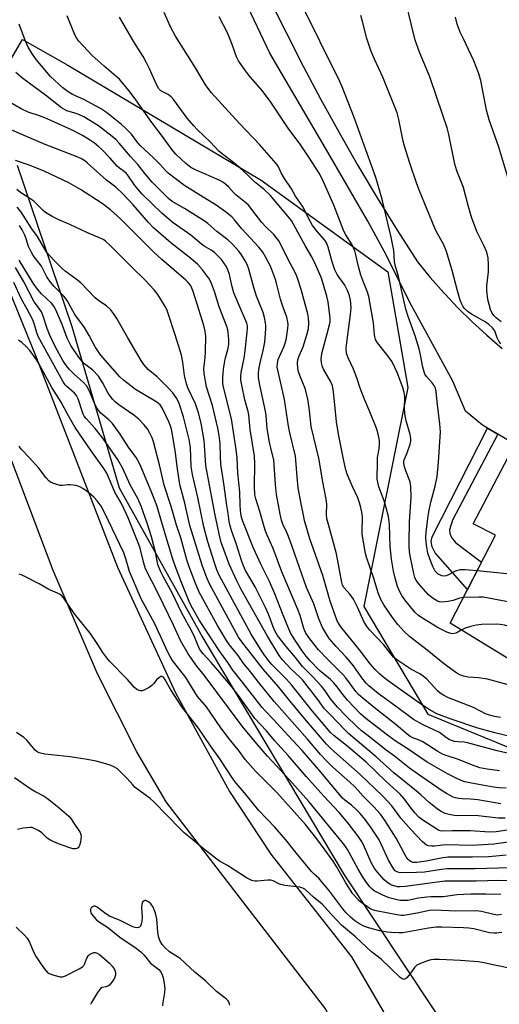
# Model space of a CAD drawing. Units: inches. Extents: x 1261770 to 1267770, y 589449 to 593450.
# Drawn here: x 1266549 to 1266716, y 589626 to 589970 of the extents above; entities that cross this region are included whole.
import ezdxf

# ---------------------------------------------------------------- set-up
doc = ezdxf.new("R2010")
doc.units = ezdxf.units.IN
doc.header["$MEASUREMENT"] = 0
for name, color, linetype in [('BLDG-Footprint', 5, 'Continuous'), ('NTRL-Trees', 3, 'Continuous'), ('TRANS-Non Street Sidewalk', 7, 'Continuous'), ('TRANS-Road', 130, 'Continuous'), ('Undefined', 1, 'Continuous')]:
    doc.layers.add(name, color=color, linetype=linetype)

msp = doc.modelspace()

# ---------------------------------------------------------------- linework, layer by layer
at = {"layer": 'BLDG-Footprint', "elevation": 632.4}
msp.add_lwpolyline([(1266757.72, 589777.54), (1266737.88, 589739.55), (1266730.39, 589743.46), (1266728.83, 589740.46), (1266698.66, 589758.91), (1266714.45, 589789.61), (1266706.73, 589793.65), (1266718.76, 589816.68), (1266753.93, 589798.31), (1266746.22, 589783.55)], close=True, dxfattribs=at)
at = {"layer": 'NTRL-Trees'}
for points in [[(1266536.42, 589940.21), (1266549.58, 589962.59), (1266565.38, 589953.65), (1266632.81, 589913.48), (1266676.93, 589881.53), (1266683.88, 589841.2), (1266668.59, 589764.71), (1266690.84, 589727.16), (1266721.43, 589714.65), (1266767.32, 589734.11), (1266835.47, 589768.88), (1266853.94, 589812.93), (1266875.88, 589866.58), (1266937.81, 589889.4), (1266960.72, 589943.11), (1266962.29, 590035.62), (1266960.88, 590143.15), (1266972.57, 590231.61), (1266995.52, 590310.81), (1267026.51, 590386.75), (1267092.61, 590503.28), (1267149.22, 590585.14)], [(1267770.15, 589449.22), (1266640.25, 589449.34), (1266662.83, 589472.81), (1266683.34, 589513.93), (1266707.59, 589566.7), (1266703.46, 589608.46), (1266661.83, 589671.15), (1266611.86, 589755.04), (1266583.33, 589806.02), (1266566.87, 589862.34), (1266547.83, 589918.63)]]:
    msp.add_lwpolyline(points, dxfattribs=at)
at = {"layer": 'TRANS-Non Street Sidewalk'}
msp.add_lwpolyline([(1266715.28, 589824.88), (1266699.43, 589794.9), (1266698.45, 589791.45), (1266698.53, 589790.22), (1266699.18, 589788.85), (1266700.56, 589787.04), (1266709.6, 589780.18), (1266704.73, 589770.71), (1266693.38, 589783.48), (1266692.37, 589785.59), (1266692.01, 589787.47), (1266692.37, 589789.06), (1266711.67, 589827)], close=True, dxfattribs=at)
at = {"layer": 'TRANS-Road'}
for points in [[(1266753.81, 589802.18), (1266715.28, 589824.88), (1266711.67, 589827), (1266709.97, 589828), (1266703.99, 589832.97), (1266699.6, 589843.36), (1266689.1, 589862.54), (1266685.16, 589869.74), (1266675.67, 589888.77), (1266669.99, 589899.19), (1266658.14, 589919.72), (1266655.22, 589924.71), (1266635.8, 589957.85), (1266618.41, 589994.74)], [(1266635.61, 589976.85), (1266641.43, 589965.02), (1266647.43, 589953.29), (1266653.62, 589941.65), (1266659.98, 589930.1), (1266666.53, 589918.66), (1266673.25, 589907.32), (1266680.15, 589896.09), (1266687.22, 589884.97), (1266691.73, 589879.54), (1266696.41, 589874.26), (1266696.9, 589873.75), (1266701.26, 589869.14), (1266706.28, 589864.17), (1266711.45, 589859.38), (1266716.78, 589854.75)], [(1266526.38, 589920.24), (1266554.3, 589851.7), (1266582.73, 589778.47), (1266602.91, 589734.62), (1266621.69, 589700.21), (1266636.17, 589678.28), (1266664.29, 589642.53), (1266680.07, 589615.26), (1266684.29, 589585.57), (1266680.63, 589558.66), (1266663.4, 589562.29), (1266665.47, 589585.62), (1266662.28, 589608.56), (1266655.28, 589624.27), (1266624.4, 589664.41), (1266599.64, 589696.62), (1266589.43, 589714.1), (1266575.73, 589741.24), (1266560.29, 589777.31), (1266544.97, 589817.63)]]:
    msp.add_lwpolyline(points, dxfattribs=at)
at = {"layer": 'Undefined'}
for points, elevation in [([(1266708.05, 589777.17), (1266703.88, 589777.58), (1266702.99, 589777.6), (1266702.12, 589777.51), (1266700.41, 589777.08), (1266698.08, 589775.78), (1266697.29, 589775.45), (1266696.6, 589775.37), (1266695.81, 589775.48), (1266695.29, 589775.64), (1266694.54, 589776.06), (1266693.88, 589776.6), (1266693.47, 589777.11), (1266692.58, 589778.73), (1266691.54, 589781.41), (1266690.91, 589783.31), (1266690.36, 589786.15), (1266690.22, 589788.7), (1266690.27, 589790.7), (1266690.83, 589795.41), (1266691.2, 589797.75), (1266691.95, 589801.19), (1266693.47, 589806.79), (1266694.11, 589810.15), (1266694.61, 589815.07), (1266695.24, 589825.73), (1266695.12, 589828.45), (1266694.16, 589836.12), (1266693.77, 589839.78), (1266693.56, 589840.88), (1266693.11, 589841.91), (1266692.41, 589842.83), (1266690.45, 589845.01), (1266689.88, 589845.87), (1266689.56, 589846.58), (1266689.12, 589848.22), (1266688.35, 589852.6), (1266687.81, 589854.61), (1266686.46, 589859.19), (1266684.07, 589865.9), (1266683.24, 589868.56), (1266680.61, 589879.94), (1266679.46, 589883.9), (1266679.3, 589884.98), (1266679, 589889.02), (1266678.12, 589893.57), (1266675.1, 589906.33), (1266674.2, 589909.69), (1266672.73, 589914.4), (1266665.2, 589935.43), (1266661.04, 589946.09), (1266659.74, 589949), (1266655.89, 589956.59), (1266650.65, 589967.28), (1266647.15, 589974.16)], 634), ([(1266716.44, 589864.09), (1266714.7, 589865.47), (1266713.91, 589866.24), (1266713.26, 589867.13), (1266712.75, 589868.35), (1266711.83, 589871.87), (1266711.48, 589874.93), (1266711.47, 589876.63), (1266711.98, 589881.56), (1266712.08, 589883.84), (1266711.86, 589886.39), (1266711.44, 589888.34), (1266710.45, 589890.74), (1266707.93, 589895.66), (1266706.05, 589900.65), (1266704.9, 589904.68), (1266703.33, 589910.93), (1266701.03, 589916.78), (1266700.27, 589919.11), (1266698.21, 589929.48), (1266697.62, 589931.76), (1266696.14, 589936.25), (1266691.54, 589949.52), (1266688.02, 589958.19), (1266686.49, 589962.42), (1266685.13, 589967.59), (1266683.3, 589975.25)], 638), ([(1266716.21, 589726.02), (1266714.18, 589726.39), (1266712.5, 589726.8), (1266711.25, 589727.24), (1266706.81, 589729.52), (1266698.12, 589732.93), (1266696.07, 589733.95), (1266695.13, 589734.57), (1266694.23, 589735.33), (1266690.49, 589739.37), (1266689.26, 589740.45), (1266688.09, 589741.22), (1266685.01, 589742.94), (1266683.53, 589743.85), (1266680.41, 589745.93), (1266678.92, 589747.13), (1266677.95, 589748.2), (1266675.49, 589751.43), (1266670.59, 589756.58), (1266669.47, 589757.96), (1266668.58, 589759.48), (1266666.3, 589764.54), (1266664.92, 589767.34), (1266663.75, 589768.98), (1266661.62, 589771.34), (1266661.16, 589772.16), (1266660.84, 589773.14), (1266659.02, 589783.08), (1266656.19, 589793.4), (1266655.72, 589795.39), (1266655.55, 589796.95), (1266655.63, 589800.42), (1266655.45, 589802.23), (1266654.25, 589808.23), (1266652.83, 589816.49), (1266650.22, 589827.57), (1266649.66, 589833.18), (1266649.07, 589837.26), (1266648.12, 589840.82), (1266646.21, 589845.41), (1266645.81, 589846.67), (1266645.58, 589847.75), (1266645.44, 589849.73), (1266645.58, 589850.84), (1266646.04, 589852.21), (1266647.39, 589855.41), (1266648.74, 589859.5), (1266649.28, 589861.78), (1266649.42, 589863.5), (1266649.25, 589865.44), (1266649.02, 589866.83), (1266647.47, 589872.8), (1266646.74, 589875.38), (1266645.58, 589878.95), (1266645.08, 589880.29), (1266644.5, 589881.52), (1266642.17, 589885.82), (1266639.66, 589891.09), (1266638.93, 589892.34), (1266637.19, 589894.52), (1266634.38, 589897.21), (1266632.96, 589898.73), (1266628.31, 589904.77), (1266627.42, 589905.6), (1266623.95, 589908.4), (1266623.14, 589909.21), (1266621.38, 589911.24), (1266619.62, 589912.67), (1266618.14, 589913.51), (1266610.06, 589917.04), (1266608.27, 589917.96), (1266606.52, 589919.31), (1266602.96, 589922.63), (1266601.72, 589924.05), (1266598, 589929.17), (1266594.63, 589933.62), (1266589.11, 589941.59), (1266586.72, 589944.72), (1266584.29, 589947.62), (1266583.33, 589948.71), (1266582.14, 589949.86), (1266578.06, 589953.24), (1266573.85, 589957.04), (1266569.16, 589962.06), (1266568.34, 589963.2), (1266567.8, 589964.22), (1266565.18, 589970.89)], 626), ([(1266721.39, 589736.69), (1266711.71, 589739.38), (1266708.58, 589739.9), (1266704.95, 589740.14), (1266703.33, 589740.5), (1266702.02, 589740.95), (1266701.01, 589741.49), (1266699.8, 589742.28), (1266696.21, 589745.01), (1266690.69, 589749.54), (1266684.53, 589754.28), (1266682.63, 589756), (1266680.45, 589758.45), (1266678.52, 589760.95), (1266675.58, 589765.3), (1266674.46, 589767.24), (1266673.54, 589769.55), (1266672.04, 589774.52), (1266669.51, 589781.93), (1266669.11, 589783.3), (1266667.99, 589790), (1266667.95, 589791.14), (1266668.1, 589795.68), (1266667.95, 589797.1), (1266667.49, 589799.32), (1266667.04, 589800.98), (1266666.46, 589802.63), (1266664.47, 589806.91), (1266662.77, 589810.97), (1266662.34, 589812.39), (1266661.58, 589815.57), (1266659.78, 589824.89), (1266659.07, 589829.22), (1266657.97, 589839.81), (1266657.62, 589841.78), (1266657.1, 589843.11), (1266654.45, 589847.62), (1266654.14, 589848.4), (1266653.83, 589849.74), (1266653.72, 589851.11), (1266653.95, 589853.01), (1266656.61, 589863.05), (1266656.8, 589864.13), (1266656.85, 589865.41), (1266656.1, 589871.05), (1266655.68, 589873.09), (1266653.8, 589879.29), (1266651.84, 589883.89), (1266650.52, 589886.5), (1266648.23, 589890.49), (1266643.46, 589899.19), (1266642.64, 589900.29), (1266635.88, 589908.25), (1266633.94, 589910.13), (1266630.46, 589912.97), (1266628.11, 589915.29), (1266625.26, 589917.9), (1266622.6, 589920.05), (1266619.29, 589922.56), (1266618.05, 589923.66), (1266615.05, 589926.73), (1266610.47, 589931.14), (1266609.27, 589932.44), (1266607, 589935.13), (1266602.3, 589941.5), (1266601.37, 589942.61), (1266600.36, 589943.37), (1266597.82, 589944.63), (1266597.06, 589945.42), (1266596.23, 589946.87), (1266593.86, 589952.39), (1266592.83, 589954.44), (1266591.57, 589956.65), (1266588.4, 589961.74), (1266583.34, 589970.37)], 628), ([(1266702.53, 589756.54), (1266701.33, 589755.76), (1266700.62, 589755.45), (1266699.64, 589755.23), (1266698.86, 589755.32), (1266697.54, 589755.82), (1266694.43, 589757.31), (1266689.9, 589760.05), (1266687.76, 589761.46), (1266686.35, 589762.79), (1266682.85, 589767.04), (1266681.79, 589768.59), (1266681.12, 589769.83), (1266680.35, 589771.74), (1266679.42, 589775.13), (1266678.95, 589777.11), (1266678.21, 589781.32), (1266677.78, 589785.73), (1266677.52, 589793.36), (1266677.14, 589796.21), (1266676.4, 589799.19), (1266675.68, 589801.58), (1266673.85, 589806.49), (1266673.23, 589809.17), (1266673.16, 589810.83), (1266673.32, 589813.69), (1266673.36, 589816.69), (1266673.89, 589819.79), (1266674.07, 589821.5), (1266674.01, 589822.65), (1266673.69, 589824.39), (1266673.27, 589826.11), (1266672.89, 589827.23), (1266670.65, 589832.73), (1266668.66, 589837.32), (1266667.33, 589840.97), (1266666.17, 589844.58), (1266664.92, 589847.52), (1266663.08, 589851.47), (1266662.7, 589852.49), (1266662.54, 589853.19), (1266662.44, 589854.81), (1266662.5, 589855.94), (1266663.93, 589866.67), (1266664.13, 589868.94), (1266664.09, 589870.58), (1266663.96, 589871.63), (1266663.57, 589873.17), (1266663.01, 589874.76), (1266662.46, 589875.98), (1266661.95, 589876.88), (1266659.31, 589880.61), (1266658.42, 589882.26), (1266657.49, 589885.03), (1266656.15, 589890.13), (1266655.53, 589891.63), (1266654.91, 589892.54), (1266652.42, 589895.43), (1266650.72, 589897.74), (1266649.88, 589899.19), (1266647.18, 589904.46), (1266644.76, 589907.99), (1266643.3, 589910.54), (1266640.96, 589914.06), (1266639.8, 589916.08), (1266638.77, 589918.16), (1266638.31, 589918.92), (1266637.21, 589920.28), (1266632.36, 589925.79), (1266625.2, 589933.25), (1266615.36, 589944.07), (1266613.39, 589946.8), (1266609.87, 589952.68), (1266602.85, 589963.72), (1266601.16, 589966.97), (1266598.89, 589972.04)], 630), ([(1266703.26, 589767.85), (1266701.9, 589767.61), (1266699.71, 589766.8), (1266698.02, 589766.49), (1266695.77, 589766.31), (1266694.97, 589766.39), (1266694.22, 589766.64), (1266692.34, 589767.75), (1266691.05, 589768.91), (1266687.7, 589772.7), (1266686.85, 589773.86), (1266686.35, 589774.86), (1266685.96, 589776.29), (1266684.83, 589781.86), (1266684.54, 589783.79), (1266684.39, 589785.79), (1266684.37, 589787.25), (1266684.53, 589794.35), (1266685.05, 589802.85), (1266684.97, 589806.61), (1266684.68, 589808.23), (1266683.16, 589812.13), (1266682.67, 589813.79), (1266682.49, 589814.88), (1266682.53, 589815.43), (1266682.68, 589815.97), (1266683.68, 589818.43), (1266684.68, 589821.38), (1266684.93, 589822.44), (1266684.98, 589823.39), (1266684.74, 589824.78), (1266683.34, 589829.57), (1266682.98, 589831.23), (1266682.77, 589833.45), (1266682.88, 589838), (1266682.64, 589839.47), (1266682.14, 589841.17), (1266680.19, 589846.43), (1266678.47, 589850.09), (1266676.94, 589852.25), (1266673.29, 589856.77), (1266672.66, 589857.96), (1266672.26, 589859.5), (1266671.89, 589863.71), (1266670.32, 589872.93), (1266669.86, 589874.46), (1266668.18, 589878.51), (1266667.53, 589880.39), (1266666.68, 589883.38), (1266665.82, 589887.51), (1266665.44, 589888.91), (1266664.55, 589891), (1266662.3, 589894.48), (1266661.62, 589895.74), (1266658.06, 589904.76), (1266654.08, 589913.96), (1266652.94, 589915.96), (1266649.42, 589921.59), (1266646.61, 589925.7), (1266642.24, 589931.61), (1266636.16, 589940.7), (1266633.15, 589944.77), (1266628.95, 589949.58), (1266627.66, 589951.17), (1266624.87, 589955.18), (1266624.12, 589956.6), (1266622.68, 589960.84), (1266621, 589964.95), (1266618.18, 589970.48)], 632), ([(1266716.36, 589856.41), (1266715.69, 589857.29), (1266715.02, 589858.53), (1266714.22, 589860.96), (1266713.94, 589861.41), (1266713.41, 589862.03), (1266712.17, 589863.15), (1266710.87, 589864.1), (1266706.15, 589866.75), (1266704.94, 589867.57), (1266703.58, 589868.88), (1266703.1, 589869.54), (1266702.7, 589870.27), (1266702.2, 589871.61), (1266701.22, 589874.94), (1266699.36, 589881.97), (1266697.4, 589888.67), (1266696.35, 589891.17), (1266693.92, 589895.5), (1266693.3, 589896.79), (1266687.92, 589909.76), (1266686.99, 589912.22), (1266684.55, 589919.45), (1266682.74, 589925.36), (1266682.33, 589927.09), (1266680.78, 589934.71), (1266680.16, 589937.04), (1266675.23, 589949.43), (1266672.26, 589955.79), (1266671, 589958.77), (1266669.67, 589963), (1266668.13, 589968.85), (1266667.49, 589970.98)], 636), ([(1266719.53, 589912.28), (1266715.65, 589925.04), (1266712.28, 589934.53), (1266711.38, 589937.92), (1266709.31, 589948.28), (1266708.6, 589950.94), (1266707.79, 589953.1), (1266706.9, 589955.14), (1266703.15, 589963.04), (1266702.2, 589965.19), (1266701.16, 589967.91), (1266700.49, 589970.39)], 640), ([(1266720.54, 589719.12), (1266714.24, 589720.68), (1266708.34, 589722.27), (1266698.99, 589725.4), (1266694.04, 589727.35), (1266691.34, 589728.77), (1266687.94, 589731.06), (1266677.07, 589738.81), (1266675.7, 589739.86), (1266674.02, 589741.31), (1266672.44, 589742.9), (1266670.83, 589744.78), (1266667.11, 589749.65), (1266660.6, 589757.68), (1266659.91, 589758.62), (1266659.43, 589759.48), (1266658.79, 589761.05), (1266656.87, 589766.58), (1266654.3, 589775.53), (1266649.78, 589788.42), (1266647.92, 589794.78), (1266647.48, 589796.58), (1266646.8, 589799.94), (1266645.7, 589806.14), (1266645.27, 589809.95), (1266644.91, 589815.78), (1266644.75, 589817.25), (1266642.71, 589825.31), (1266642.28, 589827.67), (1266640.89, 589837.01), (1266638.66, 589846.8), (1266638.4, 589848.25), (1266638.44, 589849.61), (1266638.73, 589850.94), (1266640.75, 589855.62), (1266641.44, 589857.75), (1266641.73, 589859.32), (1266642.08, 589861.91), (1266642.15, 589863.06), (1266642.07, 589864.07), (1266641.69, 589865.67), (1266640.08, 589870.08), (1266639.48, 589871.98), (1266638.16, 589877.54), (1266637.78, 589878.86), (1266635.97, 589883.47), (1266634.33, 589886.81), (1266633.3, 589888.43), (1266631.96, 589890.19), (1266626.02, 589896.51), (1266623.44, 589899.69), (1266622.5, 589900.68), (1266620.31, 589902.5), (1266617.04, 589904.75), (1266606.2, 589911.52), (1266600.36, 589915.93), (1266599.49, 589916.76), (1266597.42, 589919.07), (1266595.25, 589921.34), (1266590.56, 589925.62), (1266589.81, 589926.52), (1266587.54, 589929.61), (1266585.73, 589931.44), (1266584.06, 589932.97), (1266578.82, 589937.07), (1266576.74, 589938.5), (1266570.99, 589941.63), (1266566.99, 589943.46), (1266565.48, 589944.34), (1266563.66, 589945.76), (1266559.35, 589949.7), (1266558, 589951.19), (1266554.33, 589955.66), (1266552.81, 589957.78), (1266551.58, 589959.95), (1266550.64, 589962), (1266548.34, 589967.91)], 624), ([(1266721.62, 589687.17), (1266714.7, 589686.12), (1266712.51, 589685.98), (1266705.69, 589686.42), (1266699.39, 589686.46), (1266696.08, 589686.4), (1266695.19, 589686.47), (1266694.72, 589686.62), (1266694.02, 589687.01), (1266689.19, 589690.2), (1266687.79, 589691.25), (1266686.37, 589692.72), (1266685.45, 589693.87), (1266682.74, 589697.58), (1266681.19, 589699.28), (1266676.33, 589703.73), (1266669.38, 589710.38), (1266662.56, 589716.21), (1266658.2, 589719.63), (1266656.96, 589720.78), (1266650.7, 589728.28), (1266643.34, 589737.43), (1266641.48, 589739.48), (1266636.47, 589744.46), (1266635.26, 589745.97), (1266633.15, 589748.91), (1266629.3, 589755.09), (1266621.22, 589769.86), (1266618.18, 589775.74), (1266617.36, 589777.6), (1266616.5, 589779.94), (1266614.19, 589787.31), (1266612.78, 589792.55), (1266610.63, 589802.81), (1266608.78, 589810.76), (1266608.36, 589813.65), (1266608.11, 589820.26), (1266607.65, 589822.97), (1266605.68, 589830.89), (1266604.19, 589835.53), (1266603.39, 589837.31), (1266602, 589839.31), (1266600.4, 589841.1), (1266596.52, 589844.84), (1266593.42, 589847.42), (1266591.83, 589849.16), (1266590.88, 589850.57), (1266589.11, 589853.77), (1266586.23, 589858.54), (1266582.47, 589865.26), (1266581.32, 589866.99), (1266580.25, 589868.4), (1266578.85, 589869.68), (1266576.21, 589871.41), (1266574.87, 589872.43), (1266569.84, 589877.68), (1266568.26, 589878.99), (1266564.48, 589881.75), (1266563.34, 589882.66), (1266560.51, 589885.55), (1266558.19, 589888.18), (1266557.32, 589889.43), (1266554.78, 589893.86), (1266552.83, 589896.53), (1266548.96, 589902.6), (1266547.66, 589904.07)], 612), ([(1266721.45, 589682.82), (1266713.93, 589681.79), (1266708.12, 589681.43), (1266706.41, 589681.4), (1266697.24, 589681.58), (1266696.07, 589681.5), (1266693.17, 589681.11), (1266692.3, 589681.07), (1266691.15, 589681.21), (1266690.38, 589681.52), (1266689.05, 589682.66), (1266684.9, 589686.99), (1266681.52, 589690.9), (1266678.33, 589695.18), (1266675.05, 589698.67), (1266667.28, 589706.16), (1266657.27, 589714.95), (1266655.51, 589716.67), (1266647.87, 589725.62), (1266642.75, 589731.86), (1266638.98, 589736.63), (1266633.52, 589742.92), (1266626, 589752.48), (1266624.84, 589754.07), (1266614.9, 589772.39), (1266613.85, 589774.7), (1266612.18, 589779.12), (1266607.95, 589793.06), (1266606.12, 589800.86), (1266604.4, 589807.34), (1266603.54, 589812.77), (1266602.76, 589819.22), (1266601.91, 589824.66), (1266601.51, 589826.61), (1266601.21, 589827.69), (1266600.72, 589828.97), (1266598.37, 589833.9), (1266597.52, 589835.09), (1266596.42, 589836.03), (1266588.95, 589840.51), (1266587.29, 589841.71), (1266584.81, 589843.7), (1266583.54, 589844.93), (1266580.97, 589847.76), (1266576.8, 589852.6), (1266574.92, 589855.38), (1266572.81, 589859.28), (1266571.17, 589862.06), (1266567.85, 589866.6), (1266565.13, 589871.51), (1266563.95, 589873.01), (1266560.59, 589876.37), (1266559.31, 589877.89), (1266558.06, 589879.74), (1266556.15, 589883.5), (1266553.26, 589887.18), (1266552.54, 589888.48), (1266551.68, 589890.39), (1266550.83, 589893.09), (1266550.33, 589894.35), (1266549.42, 589896.19), (1266548.5, 589897.7)], 610), ([(1266719.73, 589673.55), (1266707.33, 589673.19), (1266697.66, 589673.23), (1266695.65, 589673.03), (1266689.68, 589672.07), (1266686.91, 589671.89), (1266681.24, 589671.86), (1266680.43, 589672.03), (1266679.54, 589672.54), (1266679.16, 589672.95), (1266678.67, 589673.67), (1266677.21, 589676.25), (1266674.76, 589681.56), (1266673.87, 589683.28), (1266670.88, 589687.92), (1266669.05, 589690.39), (1266667.24, 589692.55), (1266665.86, 589693.94), (1266664.21, 589695.44), (1266661.97, 589697.12), (1266661.12, 589697.92), (1266653.68, 589706.84), (1266647.1, 589714.49), (1266642.14, 589719.76), (1266637.05, 589725.38), (1266634.16, 589728.3), (1266633.12, 589729.46), (1266626.13, 589738.48), (1266622.91, 589742.49), (1266621.11, 589745.19), (1266618.13, 589749.44), (1266611.22, 589759.88), (1266608.81, 589764.12), (1266607.85, 589765.97), (1266604.72, 589773.71), (1266602.89, 589778.57), (1266602, 589781.23), (1266598.93, 589791.29), (1266596.37, 589800.02), (1266594.67, 589804.38), (1266590.95, 589813.36), (1266590.14, 589815.1), (1266589.14, 589816.72), (1266586.53, 589820.3), (1266583.57, 589824.83), (1266580.9, 589828.63), (1266579.71, 589829.87), (1266576.88, 589832.27), (1266575.62, 589833.85), (1266574.78, 589835.35), (1266573.2, 589839.32), (1266572.57, 589840.6), (1266571.99, 589841.58), (1266570.67, 589843), (1266567.72, 589845.67), (1266565.9, 589847.49), (1266564.85, 589848.75), (1266563.62, 589850.61), (1266560.93, 589855.51), (1266558.91, 589859.68), (1266558.15, 589861.73), (1266556.69, 589866.42), (1266556.19, 589867.62), (1266555.65, 589868.43), (1266554.39, 589869.98), (1266553.64, 589871.12), (1266550.04, 589878), (1266547.08, 589883.07)], 606), ([(1266718.19, 589677.96), (1266714.58, 589677.61), (1266712, 589677.45), (1266706.42, 589677.27), (1266701.33, 589677.32), (1266697.84, 589677.24), (1266696.1, 589677.05), (1266690.32, 589675.93), (1266687.07, 589675.42), (1266685.72, 589675.43), (1266684.82, 589675.77), (1266683.98, 589676.49), (1266683.31, 589677.38), (1266679.85, 589683.97), (1266676.03, 589690), (1266674.34, 589692.32), (1266672.02, 589694.86), (1266668.38, 589698.53), (1266666.61, 589700.58), (1266665.45, 589701.79), (1266663.73, 589703.41), (1266657.73, 589708.71), (1266655.54, 589710.85), (1266653.47, 589713.13), (1266648.95, 589718.51), (1266637.32, 589731.59), (1266631.79, 589738.34), (1266628.67, 589742.46), (1266626.72, 589744.75), (1266624.73, 589747.71), (1266621.77, 589751.38), (1266620.72, 589752.92), (1266617.55, 589758.12), (1266611.18, 589769.76), (1266609.7, 589773.16), (1266607.52, 589778.97), (1266606.85, 589781.07), (1266604.71, 589788.69), (1266603.27, 589793.19), (1266601.44, 589799.7), (1266598.99, 589807.13), (1266597.32, 589814.18), (1266595.26, 589822.16), (1266594.76, 589823.57), (1266593.89, 589825.47), (1266593.1, 589826.7), (1266591.86, 589828.31), (1266590.09, 589830.1), (1266588.32, 589831.53), (1266583.17, 589835.1), (1266581.87, 589836.16), (1266581.07, 589836.95), (1266580.18, 589838.05), (1266579.37, 589839.22), (1266577.42, 589842.96), (1266576.02, 589845.07), (1266574.04, 589847.19), (1266571.33, 589849.33), (1266570.5, 589850.1), (1266569.57, 589851.24), (1266567.51, 589854.12), (1266566.42, 589855.83), (1266565.08, 589858.34), (1266563.34, 589863.11), (1266561.12, 589868.22), (1266560.46, 589869.51), (1266559.65, 589870.56), (1266556.13, 589873.86), (1266554.73, 589875.49), (1266553.28, 589877.62), (1266548.44, 589885.55)], 608), ([(1266720.83, 589669.08), (1266715.67, 589669.12), (1266707.73, 589668.97), (1266696.85, 589668.96), (1266683.04, 589667.09), (1266681.26, 589666.92), (1266680.26, 589666.96), (1266679.44, 589667.12), (1266678.34, 589667.5), (1266677.6, 589667.87), (1266676.48, 589668.63), (1266675.65, 589669.38), (1266673.23, 589672.19), (1266672.19, 589673.53), (1266671.1, 589675.47), (1266668.43, 589681.62), (1266667.79, 589682.9), (1266666.82, 589684.32), (1266663.05, 589689.17), (1266659.93, 589692.88), (1266654.6, 589698.53), (1266648.57, 589705.3), (1266642.19, 589712.78), (1266637.43, 589718.05), (1266634.61, 589721.33), (1266630.53, 589725.73), (1266629.46, 589727.13), (1266624.85, 589733.69), (1266622.51, 589736.77), (1266617.71, 589742.55), (1266615.35, 589745.21), (1266612.5, 589748.24), (1266611.6, 589749.4), (1266611.02, 589750.5), (1266609.64, 589753.98), (1266608.87, 589755.72), (1266604.96, 589762.68), (1266601.69, 589769.56), (1266598.56, 589775.21), (1266597.69, 589777.04), (1266596.78, 589779.46), (1266595.91, 589783.74), (1266594.5, 589789.05), (1266593.11, 589793.46), (1266590.91, 589799.76), (1266589.78, 589802.39), (1266587.25, 589807), (1266584.39, 589813.18), (1266582.64, 589816.11), (1266577.59, 589823.53), (1266574.88, 589826.89), (1266571.74, 589830.34), (1266571.07, 589831.18), (1266570.73, 589831.81), (1266570.42, 589832.62), (1266568.95, 589837.27), (1266568.39, 589838.43), (1266567.69, 589839.19), (1266564.97, 589841.48), (1266564.42, 589842.14), (1266563.79, 589843.12), (1266555.04, 589858.96), (1266554.52, 589860.22), (1266553.57, 589863.49), (1266553, 589865.03), (1266551.21, 589868.48), (1266549.19, 589872.01), (1266546.53, 589877.81)], 604), ([(1266716.34, 589664.21), (1266711.06, 589664.37), (1266705.82, 589664.36), (1266703.47, 589664.27), (1266701.11, 589664.09), (1266696.17, 589663.41), (1266691.96, 589663.4), (1266690.52, 589663.3), (1266687.65, 589662.95), (1266683.94, 589662.2), (1266682.22, 589662.12), (1266681.34, 589662.17), (1266680.21, 589662.37), (1266677.4, 589663.12), (1266675.23, 589664.02), (1266672.16, 589665.58), (1266671.48, 589666.08), (1266670.7, 589666.9), (1266669.48, 589668.49), (1266668.05, 589670.58), (1266666.55, 589673.07), (1266662.82, 589679.94), (1266661.9, 589681.36), (1266661.05, 589682.51), (1266649.36, 589696.72), (1266642.5, 589704.34), (1266634.96, 589712.49), (1266631.21, 589716.79), (1266626.2, 589723.02), (1266612.9, 589740.76), (1266610.31, 589743.95), (1266607.34, 589748.28), (1266604.65, 589752.91), (1266602.18, 589758.27), (1266596.87, 589769.29), (1266592.46, 589777.92), (1266591.81, 589779.83), (1266590.53, 589785.09), (1266590.15, 589786.34), (1266586.41, 589795.72), (1266584.22, 589800.46), (1266581.78, 589804.61), (1266578.96, 589811.28), (1266577.94, 589812.92), (1266573.51, 589819.09), (1266567.87, 589827.27), (1266565.09, 589832.12), (1266563.09, 589836.08), (1266559.82, 589841.21), (1266555.28, 589849.54), (1266554.57, 589850.7), (1266553.39, 589852.37), (1266552.09, 589854.04), (1266550.78, 589855.43), (1266549.33, 589856.87), (1266548.21, 589857.69)], 602), ([(1266716.54, 589657.25), (1266715.32, 589657.1), (1266713.92, 589657.24), (1266709.6, 589658.3), (1266707.85, 589658.58), (1266700.64, 589658.5), (1266693.26, 589658.81), (1266691.43, 589658.63), (1266687.16, 589657.72), (1266683.81, 589657.14), (1266682.41, 589656.95), (1266681.65, 589656.93), (1266680.11, 589657.13), (1266672.89, 589658.53), (1266671.56, 589658.92), (1266670.61, 589659.41), (1266667.11, 589661.96), (1266666.07, 589662.97), (1266664.73, 589664.53), (1266662.26, 589668.31), (1266659.05, 589674.03), (1266657.86, 589675.94), (1266656.04, 589678.5), (1266652.16, 589683.65), (1266648.18, 589688.63), (1266643.26, 589694.31), (1266638.28, 589699.89), (1266630.82, 589707.25), (1266627.21, 589711.37), (1266625.23, 589714.2), (1266621.77, 589718.41), (1266618.74, 589722.43), (1266613.71, 589729.75), (1266610.54, 589733.35), (1266606.51, 589739.98), (1266601.9, 589745.88), (1266601.05, 589747.27), (1266600.26, 589748.81), (1266595.7, 589758.73), (1266590.93, 589767.48), (1266586.89, 589776.97), (1266586.36, 589778.61), (1266585.61, 589781.38), (1266584.83, 589783.43), (1266578.19, 589797.51), (1266576.95, 589799.8), (1266575.64, 589801.61), (1266574.48, 589802.85), (1266572.52, 589804.56), (1266570.61, 589805.97), (1266569.6, 589806.54), (1266568.22, 589806.92), (1266566.2, 589807.2), (1266565.35, 589807.19), (1266563.47, 589806.95), (1266562.64, 589807.02), (1266561.51, 589807.32), (1266560.13, 589807.8), (1266559.35, 589808.17), (1266558.7, 589808.63), (1266557.75, 589809.67), (1266555.19, 589813), (1266551.92, 589816.7), (1266549.26, 589819.55), (1266548.34, 589820.7)], 600), ([(1266752.09, 589766.75), (1266750.39, 589768.08), (1266747.9, 589770.22), (1266747.24, 589770.7), (1266742.63, 589773.14), (1266741.03, 589773.77), (1266739.27, 589774.03), (1266708.05, 589777.17)], 634), ([(1266716.67, 589651.02), (1266714.97, 589650.79), (1266713.84, 589650.72), (1266712.39, 589650.91), (1266706.94, 589652.24), (1266705.19, 589652.53), (1266703.26, 589652.68), (1266695.79, 589652.89), (1266693.74, 589652.83), (1266691.1, 589652.57), (1266682.22, 589650.94), (1266680.79, 589650.88), (1266678.23, 589650.96), (1266676.56, 589651.14), (1266674.11, 589651.6), (1266670.18, 589652.64), (1266668.56, 589653.21), (1266666.83, 589654.11), (1266665.41, 589655.07), (1266663.9, 589656.33), (1266662.36, 589657.91), (1266661.25, 589659.26), (1266656.39, 589665.73), (1266653.84, 589668.85), (1266652.89, 589669.92), (1266651.26, 589671.31), (1266650.31, 589672.29), (1266644.99, 589678.79), (1266641.38, 589683.33), (1266637.57, 589687.74), (1266631.95, 589693.57), (1266626.95, 589699.74), (1266624.05, 589703.11), (1266623.04, 589704.45), (1266618.33, 589711.65), (1266615.11, 589716.11), (1266610.87, 589722.34), (1266605.11, 589729.78), (1266601.25, 589735.66), (1266599.31, 589739.15), (1266598.67, 589740.04), (1266598.15, 589740.35), (1266597.72, 589740.28), (1266597.28, 589740.02), (1266596.41, 589739.27), (1266595.23, 589737.76), (1266594.65, 589737.17), (1266593.66, 589736.52), (1266592.06, 589735.69), (1266591.25, 589735.38), (1266590.72, 589735.3), (1266590.19, 589735.39), (1266589.43, 589735.75), (1266588.56, 589736.5), (1266586.03, 589739.39), (1266579.93, 589745.71), (1266578.94, 589746.82), (1266577.58, 589748.73), (1266575.64, 589751.86), (1266573.09, 589755.48), (1266567.64, 589762.22), (1266563.92, 589767.7), (1266563.37, 589768.35), (1266562.72, 589768.9), (1266561.7, 589769.45), (1266558.72, 589770.73), (1266555.4, 589772.64), (1266550.19, 589775.3), (1266549.15, 589775.79), (1266548.36, 589776.02)], 598), ([(1266745.06, 589753.29), (1266742.32, 589755.54), (1266740.9, 589756.61), (1266731.79, 589763.19), (1266730.81, 589763.83), (1266730.03, 589764.2), (1266728.02, 589764.67), (1266710.19, 589767.97), (1266708.7, 589768.06), (1266703.26, 589767.85)], 632), ([(1266739.88, 589743.38), (1266738.74, 589743.54), (1266737.38, 589743.93), (1266734.98, 589744.82), (1266734, 589745.37), (1266733.14, 589746.13), (1266731.93, 589747.38), (1266729.45, 589750.2), (1266723.86, 589755.44), (1266722.29, 589756.76), (1266721.26, 589757.24), (1266717.58, 589758.24), (1266716.15, 589758.52), (1266714.67, 589758.56), (1266709.63, 589758.42), (1266707.89, 589758.28), (1266705.79, 589757.82), (1266703.85, 589757.18), (1266702.53, 589756.54)], 630)]:
    msp.add_lwpolyline(points, dxfattribs=dict(at, elevation=elevation))
for points in [[(1266721.58, 589712.93, 622), (1266715, 589714.39, 622), (1266704.75, 589717.17, 622), (1266703.51, 589717.37, 622), (1266701.31, 589717.49, 622), (1266700.2, 589717.67, 622), (1266699.13, 589717.98, 622), (1266698.36, 589718.29, 622), (1266697.43, 589718.87, 622), (1266695.87, 589720.14, 622), (1266694.9, 589720.79, 622), (1266689.24, 589723.41, 622), (1266685.93, 589725.32, 622), (1266683.99, 589726.68, 622), (1266678.67, 589730.71, 622), (1266673.58, 589734.38, 622), (1266670.26, 589737.03, 622), (1266669.48, 589737.83, 622), (1266668.25, 589739.37, 622), (1266665, 589744, 622), (1266663.97, 589745.33, 622), (1266662.45, 589747.05, 622), (1266658.88, 589750.83, 622), (1266656.51, 589753.64, 622), (1266655.5, 589755.06, 622), (1266654.15, 589757.37, 622), (1266652.93, 589760.41, 622), (1266651.17, 589765.63, 622), (1266648.57, 589771.42, 622), (1266642.83, 589787.67, 622), (1266641.8, 589790.34, 622), (1266640.36, 589793.52, 622), (1266639.88, 589794.83, 622), (1266639.37, 589797, 622), (1266638.09, 589803.8, 622), (1266637.71, 589807.3, 622), (1266637.33, 589814.18, 622), (1266637.15, 589815.9, 622), (1266636.2, 589819.5, 622), (1266635.69, 589822.09, 622), (1266634.9, 589826.81, 622), (1266634.53, 589831.39, 622), (1266634.33, 589832.92, 622), (1266632.23, 589842.51, 622), (1266631.84, 589844.76, 622), (1266631.81, 589846.05, 622), (1266631.98, 589847.45, 622), (1266632.45, 589849.72, 622), (1266633.5, 589854.09, 622), (1266634.02, 589856.96, 622), (1266634.37, 589861.65, 622), (1266634.38, 589862.82, 622), (1266634.3, 589863.68, 622), (1266633.89, 589865.64, 622), (1266633.43, 589867.3, 622), (1266631.19, 589873.02, 622), (1266630.17, 589876.1, 622), (1266628.5, 589882.51, 622), (1266627.86, 589884.06, 622), (1266627.17, 589885.36, 622), (1266625.94, 589887.42, 622), (1266624.97, 589888.77, 622), (1266622.79, 589891.18, 622), (1266621.14, 589892.68, 622), (1266617.33, 589895.55, 622), (1266614.16, 589898.34, 622), (1266612.85, 589899.34, 622), (1266606.06, 589903.68, 622), (1266601.73, 589906.13, 622), (1266600.45, 589907.15, 622), (1266594.73, 589912.79, 622), (1266592.33, 589915.67, 622), (1266589.8, 589919.04, 622), (1266587.22, 589921.74, 622), (1266583.29, 589926.48, 622), (1266582.14, 589927.65, 622), (1266580.84, 589928.76, 622), (1266576.03, 589932.46, 622), (1266570.89, 589935.64, 622), (1266568.66, 589936.67, 622), (1266565.02, 589937.71, 622), (1266563.19, 589938.7, 622), (1266557.55, 589943.22, 622), (1266549.66, 589949.02, 622), (1266547.19, 589951.04, 622)], [(1266715.83, 589707.4, 620), (1266711.55, 589707.94, 620), (1266709.05, 589708.46, 620), (1266707.39, 589709, 620), (1266701.19, 589711.44, 620), (1266697.3, 589712.76, 620), (1266696.02, 589713.27, 620), (1266694.35, 589714.19, 620), (1266689.15, 589717.59, 620), (1266687.9, 589718.15, 620), (1266685.7, 589718.91, 620), (1266684.74, 589719.39, 620), (1266683.65, 589720.17, 620), (1266679.83, 589723.49, 620), (1266673.29, 589728.61, 620), (1266668.34, 589732.61, 620), (1266666.7, 589734.07, 620), (1266665.78, 589735.06, 620), (1266662.26, 589739.88, 620), (1266661.41, 589740.94, 620), (1266656.12, 589746.1, 620), (1266652.73, 589749.6, 620), (1266649.74, 589753.47, 620), (1266648.37, 589755.49, 620), (1266647.66, 589757.12, 620), (1266646.35, 589761.59, 620), (1266645.59, 589763.75, 620), (1266640.01, 589776.88, 620), (1266637.01, 589785.01, 620), (1266634.85, 589789.59, 620), (1266634.15, 589791.4, 620), (1266632.36, 589797.95, 620), (1266630.93, 589802.32, 620), (1266630.6, 589803.7, 620), (1266630.43, 589806.59, 620), (1266630.57, 589814.57, 620), (1266630.47, 589817.24, 620), (1266628.98, 589826.47, 620), (1266628.5, 589831.6, 620), (1266628.22, 589832.83, 620), (1266627.08, 589836.88, 620), (1266626, 589841.97, 620), (1266625.71, 589843.68, 620), (1266625.67, 589845.04, 620), (1266625.76, 589846.41, 620), (1266626.8, 589851.37, 620), (1266627.07, 589853.02, 620), (1266627.91, 589860.44, 620), (1266628, 589861.88, 620), (1266627.97, 589862.73, 620), (1266627.78, 589863.57, 620), (1266627.47, 589864.4, 620), (1266625.53, 589868.76, 620), (1266623.27, 589874.18, 620), (1266622.58, 589876.71, 620), (1266621.77, 589880.65, 620), (1266621.2, 589882.27, 620), (1266620.59, 589883.55, 620), (1266619.81, 589884.71, 620), (1266618.94, 589885.82, 620), (1266616.51, 589888.28, 620), (1266615.37, 589889.09, 620), (1266612.87, 589890.54, 620), (1266611.91, 589891.19, 620), (1266608.28, 589894.34, 620), (1266602.13, 589898.67, 620), (1266599.87, 589900.45, 620), (1266598.19, 589901.95, 620), (1266591.3, 589908.6, 620), (1266588.73, 589911.68, 620), (1266586.54, 589914.87, 620), (1266585.81, 589915.8, 620), (1266585, 589916.54, 620), (1266583.38, 589917.71, 620), (1266582.59, 589918.38, 620), (1266580.01, 589921.26, 620), (1266577.25, 589924.18, 620), (1266576.22, 589925.15, 620), (1266574.71, 589926.39, 620), (1266572.96, 589927.6, 620), (1266570.46, 589929.12, 620), (1266566.59, 589931.04, 620), (1266560.45, 589933.87, 620), (1266557.32, 589935.23, 620), (1266555.47, 589935.95, 620), (1266551.49, 589937.2, 620), (1266549.07, 589938.37, 620), (1266543.82, 589941.38, 620)], [(1266718.24, 589701.35, 618), (1266715.7, 589701.44, 618), (1266713.76, 589701.68, 618), (1266709.99, 589702.44, 618), (1266706.06, 589703.12, 618), (1266703.82, 589703.62, 618), (1266702.51, 589704.06, 618), (1266700.73, 589704.8, 618), (1266697.94, 589706.22, 618), (1266690.7, 589710.39, 618), (1266684.05, 589714.94, 618), (1266679.54, 589717.83, 618), (1266676.32, 589720.18, 618), (1266669.21, 589725.64, 618), (1266667.39, 589727.31, 618), (1266662.88, 589732.05, 618), (1266661.35, 589733.89, 618), (1266659.14, 589736.89, 618), (1266658.11, 589738.11, 618), (1266656.91, 589739.24, 618), (1266653.15, 589742.47, 618), (1266649.79, 589745.95, 618), (1266648.51, 589747.47, 618), (1266647.09, 589749.34, 618), (1266644.47, 589753.1, 618), (1266643.02, 589755.59, 618), (1266642.27, 589757.17, 618), (1266640.39, 589761.75, 618), (1266637.55, 589769.18, 618), (1266635.71, 589773.45, 618), (1266632.8, 589779.25, 618), (1266630.05, 589785.16, 618), (1266626.29, 589794.75, 618), (1266625.81, 589796.4, 618), (1266625.56, 589798.37, 618), (1266625.44, 589800.21, 618), (1266625.31, 589804.73, 618), (1266624.67, 589811.23, 618), (1266624.42, 589816.62, 618), (1266624.11, 589819.48, 618), (1266622.43, 589830.26, 618), (1266619.6, 589841.25, 618), (1266619.38, 589842.58, 618), (1266619.37, 589844.62, 618), (1266619.59, 589847.56, 618), (1266620.24, 589851.01, 618), (1266621.24, 589854.92, 618), (1266621.44, 589856.27, 618), (1266621.51, 589857.96, 618), (1266621.29, 589860.2, 618), (1266621.1, 589861.31, 618), (1266620.79, 589862.44, 618), (1266618.17, 589869.34, 618), (1266616.55, 589874.72, 618), (1266615.5, 589877.42, 618), (1266614.74, 589878.97, 618), (1266612.37, 589882.24, 618), (1266610.56, 589884.18, 618), (1266607.66, 589886.62, 618), (1266601.32, 589891.7, 618), (1266595.26, 589896.89, 618), (1266593.45, 589898.71, 618), (1266588.16, 589904.9, 618), (1266584.78, 589908.47, 618), (1266582.06, 589911.03, 618), (1266578.83, 589913.51, 618), (1266572.1, 589919.56, 618), (1266571.23, 589920.24, 618), (1266570.1, 589920.92, 618), (1266568.62, 589921.61, 618), (1266557.42, 589925.92, 618), (1266550.95, 589928.78, 618), (1266544.18, 589931.61, 618)], [(1266716.31, 589695.88, 616), (1266708.37, 589697.32, 616), (1266705.79, 589697.56, 616), (1266702.83, 589697.65, 616), (1266701.65, 589697.77, 616), (1266700.49, 589698, 616), (1266699.66, 589698.27, 616), (1266697.34, 589699.47, 616), (1266695.89, 589700.39, 616), (1266688.41, 589705.55, 616), (1266684.5, 589708.33, 616), (1266679.21, 589712.53, 616), (1266676.33, 589714.63, 616), (1266669.6, 589719.94, 616), (1266667.79, 589721.42, 616), (1266666.11, 589722.93, 616), (1266662.45, 589726.53, 616), (1266659.41, 589729.68, 616), (1266656.98, 589732.51, 616), (1266655.06, 589735.33, 616), (1266653.79, 589736.91, 616), (1266650.63, 589740.29, 616), (1266647.17, 589743.77, 616), (1266644.73, 589746.99, 616), (1266641.45, 589750.79, 616), (1266638.51, 589754.63, 616), (1266637.54, 589756.24, 616), (1266636.97, 589757.62, 616), (1266635.33, 589762.13, 616), (1266634.31, 589764.46, 616), (1266630.62, 589771.65, 616), (1266627.36, 589777.31, 616), (1266626.56, 589778.9, 616), (1266626, 589780.42, 616), (1266624.01, 589786.78, 616), (1266622.39, 589791.24, 616), (1266621.92, 589792.86, 616), (1266621.58, 589794.47, 616), (1266621.27, 589797.2, 616), (1266620.81, 589800.04, 616), (1266619.9, 589806.84, 616), (1266618.72, 589814.4, 616), (1266618.55, 589816.93, 616), (1266618.46, 589821.58, 616), (1266618.16, 589824.38, 616), (1266617.63, 589826.97, 616), (1266615.76, 589834.86, 616), (1266613.69, 589841.39, 616), (1266612.92, 589846.03, 616), (1266612.83, 589847.78, 616), (1266613.27, 589851.56, 616), (1266613.36, 589853.62, 616), (1266613.46, 589858.94, 616), (1266613.28, 589860.85, 616), (1266612.81, 589862.75, 616), (1266610.98, 589868.37, 616), (1266609.04, 589874.68, 616), (1266608.64, 589875.81, 616), (1266608.08, 589876.84, 616), (1266607.37, 589877.78, 616), (1266606.56, 589878.59, 616), (1266598.15, 589885.86, 616), (1266595.35, 589888.41, 616), (1266583.78, 589899.98, 616), (1266580.18, 589903.2, 616), (1266577.34, 589905.32, 616), (1266569.75, 589910.25, 616), (1266565.7, 589912.55, 616), (1266557.16, 589916.66, 616), (1266552.25, 589918.62, 616), (1266547.17, 589920.39, 616)], [(1266717.9, 589690.84, 614), (1266715.47, 589690.95, 614), (1266707.36, 589691.8, 614), (1266701.47, 589691.74, 614), (1266700.03, 589691.84, 614), (1266698.31, 589692.16, 614), (1266696.91, 589692.53, 614), (1266695.32, 589693.3, 614), (1266694.09, 589694.12, 614), (1266691.34, 589696.36, 614), (1266688.49, 589699.03, 614), (1266686.95, 589700.36, 614), (1266679.03, 589706.71, 614), (1266672.92, 589712.25, 614), (1266663.33, 589720.29, 614), (1266661.91, 589721.67, 614), (1266656.71, 589727.2, 614), (1266654.77, 589729.16, 614), (1266652.49, 589732.32, 614), (1266647.13, 589739.14, 614), (1266646.1, 589740.27, 614), (1266643.27, 589742.93, 614), (1266641.57, 589744.66, 614), (1266640.2, 589746.16, 614), (1266639.07, 589747.61, 614), (1266634.93, 589754.36, 614), (1266625.74, 589770.72, 614), (1266624.23, 589773.69, 614), (1266621.64, 589779.52, 614), (1266619.38, 589785.56, 614), (1266618.88, 589787.13, 614), (1266618.37, 589789.12, 614), (1266616.68, 589796.6, 614), (1266614, 589810.85, 614), (1266613.53, 589813.95, 614), (1266613.04, 589821.01, 614), (1266612.86, 589822.72, 614), (1266611.82, 589828.7, 614), (1266610.93, 589832.35, 614), (1266609.87, 589835.48, 614), (1266607.24, 589841.08, 614), (1266606.72, 589842.46, 614), (1266606.05, 589845.38, 614), (1266605.42, 589850, 614), (1266604.95, 589852.48, 614), (1266602.76, 589859.54, 614), (1266600.3, 589867.01, 614), (1266599.82, 589868.34, 614), (1266599.33, 589869.38, 614), (1266596.7, 589873.65, 614), (1266595.44, 589875.29, 614), (1266592.19, 589878.79, 614), (1266587.59, 589883.27, 614), (1266580.27, 589890.64, 614), (1266578.55, 589892.23, 614), (1266577.88, 589892.7, 614), (1266577.25, 589893.02, 614), (1266571.96, 589895.21, 614), (1266566.01, 589898.08, 614), (1266562.24, 589899.63, 614), (1266559.9, 589900.88, 614), (1266557.62, 589902.22, 614), (1266556.72, 589902.94, 614), (1266553.49, 589906.16, 614), (1266552.15, 589907.12, 614), (1266548.86, 589909.24, 614), (1266547.55, 589910.31, 614)], [(1266720.96, 589638.17, 596), (1266714.14, 589639.56, 596), (1266710.55, 589640.38, 596), (1266708.47, 589640.71, 596), (1266702.32, 589641.21, 596), (1266694.93, 589641.61, 596), (1266692.98, 589641.6, 596), (1266691.93, 589641.46, 596), (1266690.8, 589641.14, 596), (1266688.29, 589640.22, 596), (1266686.99, 589639.58, 596), (1266686.21, 589638.83, 596), (1266684.63, 589636.49, 596), (1266683.59, 589635.23, 596), (1266682.86, 589634.67, 596), (1266682.66, 589634.62, 596), (1266682.29, 589634.67, 596), (1266681.91, 589634.86, 596), (1266681.29, 589635.32, 596), (1266674.59, 589641.66, 596), (1266671.27, 589644.23, 596), (1266665.7, 589649.45, 596), (1266660.75, 589653.61, 596), (1266657.28, 589657.23, 596), (1266653.98, 589660.9, 596), (1266651.01, 589663.31, 596), (1266647.96, 589666.08, 596), (1266647.31, 589666.46, 596), (1266646.24, 589666.77, 596), (1266641.07, 589667.46, 596), (1266639.66, 589667.73, 596), (1266638.91, 589668.01, 596), (1266636.99, 589668.98, 596), (1266636.18, 589669.25, 596), (1266635.08, 589669.29, 596), (1266631.37, 589668.89, 596), (1266630.55, 589668.93, 596), (1266629.54, 589669.18, 596), (1266628.63, 589669.56, 596), (1266627.67, 589670.1, 596), (1266621.03, 589674.37, 596), (1266618.27, 589675.92, 596), (1266616.88, 589676.93, 596), (1266612.58, 589680.35, 596), (1266608.23, 589683.86, 596), (1266605.97, 589685.8, 596), (1266604.69, 589687.04, 596), (1266595.36, 589696.62, 596), (1266594.02, 589697.75, 596), (1266588.85, 589701.59, 596), (1266587.98, 589702.48, 596), (1266586.06, 589704.77, 596), (1266583.77, 589707.11, 596), (1266582.67, 589708.08, 596), (1266581.45, 589708.86, 596), (1266580.11, 589709.43, 596), (1266577.8, 589710.07, 596), (1266575.19, 589710.75, 596), (1266572.14, 589711.35, 596), (1266566.21, 589712.35, 596), (1266557.3, 589713.23, 596), (1266555.4, 589713.71, 596), (1266554.68, 589714.05, 596), (1266553.93, 589714.62, 596), (1266551.07, 589718.06, 596), (1266550.03, 589719.02, 596), (1266547.45, 589720.78, 596)], [(1266546.75, 589705.14, 596), (1266552.46, 589701.11, 596), (1266554.22, 589700.07, 596), (1266556.86, 589698.68, 596), (1266558.24, 589697.77, 596), (1266561.69, 589695.14, 596), (1266565.71, 589691.59, 596), (1266566.4, 589690.73, 596), (1266567.64, 589688.8, 596), (1266569.2, 589686.59, 596), (1266569.62, 589685.86, 596), (1266569.91, 589685.13, 596), (1266570, 589684.59, 596), (1266569.95, 589683.73, 596), (1266569.76, 589682.55, 596), (1266569.47, 589681.41, 596), (1266569.25, 589680.91, 596), (1266568.92, 589680.53, 596), (1266568.48, 589680.27, 596), (1266567.99, 589680.14, 596), (1266567.16, 589680.2, 596), (1266565.73, 589680.61, 596), (1266562.07, 589681.95, 596), (1266560.43, 589682.66, 596), (1266559.11, 589683.34, 596), (1266558.12, 589683.97, 596), (1266556.25, 589685.76, 596), (1266555.16, 589686.55, 596), (1266553.43, 589687.46, 596), (1266552.91, 589687.61, 596), (1266552.36, 589687.67, 596), (1266549.76, 589687.43, 596), (1266547.76, 589686.97, 596)], [(1266621.79, 589625.62, 594), (1266621.73, 589626.14, 594), (1266621.46, 589626.86, 594), (1266621.15, 589627.3, 594), (1266620.51, 589627.89, 594), (1266617.18, 589630.44, 594), (1266613.5, 589634.02, 594), (1266609.59, 589637.13, 594), (1266604.51, 589641.89, 594), (1266603.62, 589642.55, 594), (1266600.82, 589644.31, 594), (1266599.35, 589645.62, 594), (1266598.2, 589646.84, 594), (1266597.38, 589648.17, 594), (1266596.93, 589649.63, 594), (1266596.74, 589651.08, 594), (1266596.34, 589655.76, 594), (1266595.98, 589657.75, 594), (1266595.08, 589659.86, 594), (1266594.29, 589661.04, 594), (1266593.47, 589661.76, 594), (1266592.58, 589662.2, 594), (1266592.37, 589662.22, 594), (1266591.93, 589662.1, 594), (1266591.42, 589661.6, 594), (1266591.19, 589660.9, 594), (1266591.09, 589659.82, 594), (1266591.31, 589656.39, 594), (1266591.2, 589654.96, 594), (1266590.94, 589653.87, 594), (1266590.64, 589653.17, 594), (1266590.35, 589652.84, 594), (1266589.67, 589652.68, 594), (1266588.86, 589652.77, 594), (1266588.05, 589653.03, 594), (1266583.65, 589655.18, 594), (1266579.92, 589656.73, 594), (1266578.59, 589657.53, 594), (1266575.53, 589659.88, 594), (1266574.84, 589660.16, 594), (1266574.38, 589660.14, 594), (1266573.74, 589659.8, 594), (1266573.42, 589659.44, 594), (1266573.27, 589659.04, 594), (1266573.23, 589658.37, 594), (1266573.37, 589657.9, 594), (1266573.81, 589657.16, 594), (1266575.2, 589655.58, 594), (1266576.1, 589654.84, 594), (1266579.18, 589652.86, 594), (1266583.46, 589649.33, 594), (1266589.17, 589645.48, 594), (1266590.78, 589644.3, 594), (1266592.01, 589643.06, 594), (1266594.22, 589640.34, 594), (1266595.07, 589639.61, 594), (1266597.09, 589638.13, 594), (1266597.84, 589637.24, 594), (1266598.27, 589636.27, 594), (1266598.59, 589635.24, 594), (1266598.94, 589633.21, 594), (1266599.14, 589631.46, 594), (1266599.08, 589630.01, 594), (1266598.46, 589626.54, 594), (1266598.33, 589625.38, 594)], [(1266547.35, 589652.86, 596), (1266550.22, 589650.12, 596), (1266551.21, 589649.04, 596), (1266552.04, 589647.62, 596), (1266553.36, 589644.3, 596), (1266554.37, 589642.54, 596), (1266555.93, 589640.08, 596), (1266557.09, 589638.47, 596), (1266558.18, 589637.2, 596), (1266558.83, 589636.7, 596), (1266560.45, 589636.07, 596), (1266562.7, 589635.51, 596), (1266563.52, 589635.54, 596), (1266564.59, 589635.93, 596), (1266569.31, 589638.34, 596), (1266570.53, 589639.08, 596), (1266570.92, 589639.46, 596), (1266571.21, 589639.91, 596), (1266572.04, 589642.04, 596), (1266572.59, 589642.95, 596), (1266572.97, 589643.3, 596), (1266573.66, 589643.72, 596), (1266574.39, 589644, 596), (1266574.88, 589644.06, 596), (1266575.64, 589643.83, 596), (1266576.35, 589643.36, 596), (1266579.93, 589640.29, 596), (1266580.85, 589639.28, 596), (1266581.33, 589638.64, 596), (1266581.7, 589637.89, 596), (1266581.93, 589637.07, 596), (1266581.97, 589636.28, 596), (1266581.74, 589635.36, 596), (1266581.35, 589634.63, 596), (1266580.55, 589633.5, 596), (1266579.83, 589632.68, 596), (1266579.25, 589632.26, 596), (1266578.6, 589632.02, 596), (1266577.36, 589631.79, 596), (1266576.74, 589631.41, 596), (1266575.74, 589630.08, 596), (1266573.63, 589626.61, 596), (1266573.28, 589625.83, 596)]]:
    msp.add_polyline3d(points, dxfattribs=at)

doc.saveas('drawing.dxf')
